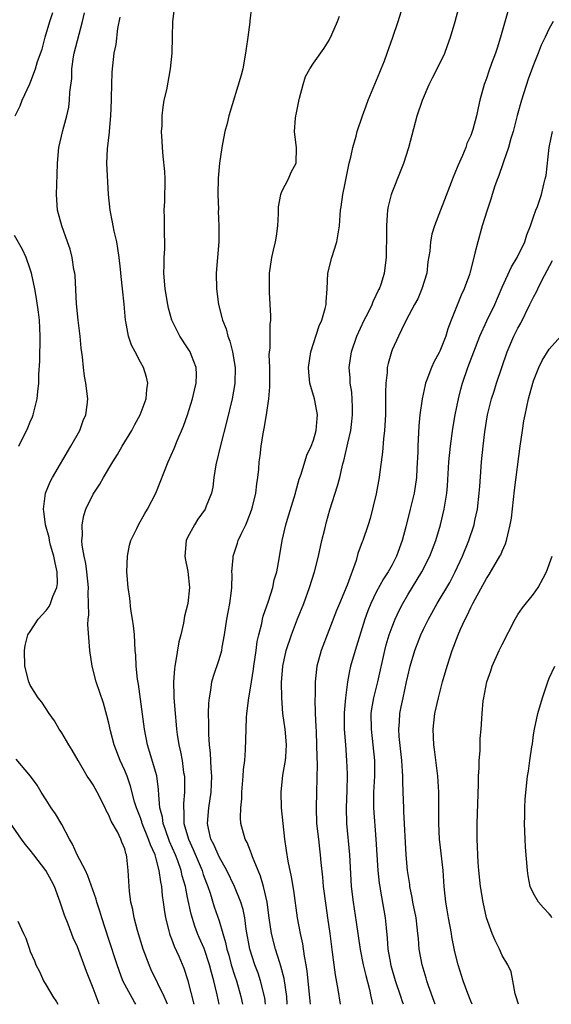
# Model space of a CAD drawing. Units: inches. Extents: x 2604000 to 2607000, y 1497000 to 1500000.
# Drawn here: x 2604388 to 2604455, y 1497000 to 1497125 of the extents above; entities that cross this region are included whole.
import ezdxf

# ---------------------------------------------------------------- set-up
doc = ezdxf.new("R2010")
doc.units = ezdxf.units.IN
doc.header["$MEASUREMENT"] = 0
doc.layers.add('LD26041497_2ft', color=71, linetype='Continuous')

msp = doc.modelspace()

# ---------------------------------------------------------------- linework, layer by layer
at = {"layer": 'LD26041497_2ft'}
for points, elevation in [([(2604421.67, 1497000), (2604421.6, 1497001), (2604421.29, 1497003.29), (2604420.87, 1497004.87), (2604420.74, 1497005.26), (2604420.19, 1497007), (2604419.68, 1497009), (2604419.38, 1497011), (2604419.11, 1497013), (2604418.65, 1497015), (2604418.28, 1497016.28), (2604417.96, 1497017), (2604417.25, 1497018.75), (2604417.14, 1497019.14), (2604417, 1497019.47), (2604416.59, 1497020.59), (2604416.34, 1497021), (2604415.78, 1497023), (2604415.71, 1497023.71), (2604415.75, 1497025), (2604415.88, 1497026.12), (2604415.91, 1497027), (2604416.08, 1497029), (2604416.12, 1497029.88), (2604416.26, 1497031), (2604416.37, 1497032.37), (2604416.43, 1497035), (2604416.49, 1497036.49), (2604416.53, 1497037), (2604416.78, 1497039), (2604417, 1497040.21), (2604417.11, 1497041), (2604417.38, 1497042.62), (2604417.42, 1497043), (2604417.72, 1497045), (2604417.86, 1497046.14), (2604418.05, 1497047), (2604418.43, 1497048.43), (2604418.54, 1497049), (2604418.63, 1497049.37), (2604419.27, 1497051.27), (2604419.82, 1497053), (2604420.02, 1497053.98), (2604420.34, 1497055), (2604420.65, 1497056.65), (2604421.02, 1497058.98), (2604421.49, 1497061), (2604421.69, 1497061.69), (2604422.71, 1497065), (2604422.76, 1497065.24), (2604423.21, 1497066.79), (2604423.43, 1497067.43), (2604424.16, 1497069.84), (2604424.71, 1497071), (2604425, 1497071.77), (2604425.36, 1497073), (2604425.47, 1497074.53), (2604425.53, 1497075), (2604425.45, 1497075.45), (2604425.14, 1497077), (2604424.55, 1497079), (2604424.4, 1497080.4), (2604424.38, 1497081), (2604424.68, 1497083), (2604425.72, 1497086.28), (2604426.06, 1497087), (2604426.51, 1497088.51), (2604426.61, 1497089), (2604426.63, 1497089.37), (2604426.77, 1497091), (2604426.85, 1497093), (2604427.33, 1497095), (2604427.99, 1497097), (2604428.32, 1497099), (2604428.39, 1497100.39), (2604428.44, 1497101), (2604428.55, 1497101.45), (2604428.73, 1497103), (2604429, 1497104.25), (2604429.45, 1497106.55), (2604429.55, 1497107), (2604429.74, 1497107.74), (2604430, 1497109), (2604430.43, 1497110.43), (2604430.57, 1497111), (2604431.24, 1497113), (2604431.71, 1497114.29), (2604431.97, 1497115), (2604433.43, 1497118.57), (2604433.62, 1497119), (2604434.02, 1497120.02), (2604434.4, 1497121), (2604435.1, 1497123), (2604435.76, 1497125), (2604437.9, 1497131.9)], 9104), ([(2604424.65, 1497000), (2604424.21, 1497004.21), (2604424.08, 1497005), (2604423.86, 1497006.14), (2604423.67, 1497007.67), (2604423.36, 1497009), (2604422.98, 1497011), (2604422.49, 1497014.49), (2604422.22, 1497016.22), (2604421.78, 1497018.22), (2604421.57, 1497019.57), (2604421.35, 1497021), (2604421.15, 1497023), (2604420.96, 1497025), (2604420.89, 1497027), (2604421.13, 1497029.13), (2604421.46, 1497031), (2604421.48, 1497031.48), (2604421.59, 1497033), (2604421.4, 1497035), (2604421.13, 1497037), (2604420.97, 1497039), (2604420.94, 1497040.94), (2604421.1, 1497043), (2604421.54, 1497045), (2604422.21, 1497047), (2604422.98, 1497049.02), (2604423.78, 1497051), (2604424.52, 1497053), (2604425.13, 1497055), (2604425.64, 1497057), (2604426.09, 1497059), (2604426.45, 1497060.45), (2604426.65, 1497061.35), (2604427.1, 1497062.9), (2604428.05, 1497065.95), (2604428.34, 1497067), (2604428.75, 1497068.75), (2604428.87, 1497069.13), (2604429.3, 1497071), (2604429.37, 1497071.37), (2604429.75, 1497073), (2604429.89, 1497074.11), (2604429.98, 1497075), (2604429.98, 1497075.98), (2604429.87, 1497077.87), (2604429.69, 1497079), (2604429.67, 1497079.67), (2604429.55, 1497081), (2604429.84, 1497083), (2604430.54, 1497085), (2604431.46, 1497087), (2604431.96, 1497087.96), (2604432.46, 1497089), (2604432.59, 1497089.41), (2604433, 1497090.19), (2604433.25, 1497090.75), (2604433.4, 1497091), (2604433.62, 1497091.62), (2604434.04, 1497093), (2604434.29, 1497095), (2604434.29, 1497096.29), (2604434.33, 1497097), (2604434.33, 1497097.67), (2604434.33, 1497099), (2604434.44, 1497100.44), (2604434.46, 1497101), (2604434.54, 1497101.46), (2604434.91, 1497103), (2604435, 1497103.26), (2604436.09, 1497105.91), (2604436.52, 1497107), (2604437.15, 1497109), (2604438.21, 1497113), (2604438.87, 1497115), (2604439.73, 1497117), (2604440.14, 1497117.86), (2604440.74, 1497119), (2604441.71, 1497121), (2604442.04, 1497121.96), (2604442.45, 1497123), (2604443.03, 1497125), (2604444.1, 1497129)], 9102), ([(2604413.01, 1497000), (2604412.78, 1497001.22), (2604412.35, 1497003), (2604412.03, 1497004.03), (2604411.78, 1497005), (2604411.09, 1497007.09), (2604410.48, 1497008.48), (2604410.27, 1497009), (2604409.92, 1497009.92), (2604409.45, 1497011.45), (2604409, 1497013.57), (2604408.72, 1497015), (2604408.33, 1497016.33), (2604408.2, 1497017), (2604407.77, 1497018.24), (2604407.47, 1497019), (2604406.71, 1497020.71), (2604406.21, 1497022.21), (2604405.9, 1497023), (2604405.8, 1497023.8), (2604405.49, 1497025), (2604405.34, 1497026.66), (2604405.32, 1497027.32), (2604405.07, 1497029.07), (2604404.17, 1497032.17), (2604403.89, 1497033), (2604403.5, 1497035), (2604402.74, 1497040.74), (2604402.63, 1497041.37), (2604402.47, 1497043), (2604402.4, 1497044.4), (2604402.33, 1497045), (2604402.23, 1497047), (2604402.12, 1497048.12), (2604402.01, 1497049), (2604401.8, 1497050.2), (2604401.65, 1497051.65), (2604401.43, 1497053), (2604401.29, 1497055), (2604401.34, 1497057), (2604401.62, 1497058.38), (2604401.79, 1497059), (2604402.53, 1497060.53), (2604402.74, 1497061), (2604403.56, 1497062.44), (2604403.9, 1497063), (2604404.97, 1497065.03), (2604406.51, 1497069), (2604407.29, 1497070.71), (2604407.67, 1497071.67), (2604408.48, 1497073.52), (2604409, 1497075), (2604409.63, 1497077), (2604409.87, 1497078.13), (2604410.08, 1497079), (2604410.12, 1497080.12), (2604410.08, 1497081), (2604409.49, 1497082.51), (2604409.32, 1497083), (2604409, 1497083.52), (2604408.02, 1497085), (2604406.99, 1497087), (2604406.56, 1497088.56), (2604406.47, 1497089), (2604406.15, 1497091), (2604405.96, 1497093), (2604406.01, 1497094.01), (2604406.01, 1497095), (2604406.09, 1497096.09), (2604406.11, 1497097), (2604406.06, 1497097.94), (2604406.07, 1497100.07), (2604406.01, 1497101), (2604406.1, 1497102.1), (2604406.13, 1497105), (2604406.09, 1497105.91), (2604405.88, 1497107.88), (2604405.8, 1497109), (2604405.78, 1497109.78), (2604405.7, 1497111), (2604405.75, 1497111.75), (2604405.76, 1497113), (2604405.88, 1497114.12), (2604406.04, 1497115), (2604406.34, 1497116.34), (2604406.83, 1497119), (2604407.03, 1497121), (2604407.07, 1497123.07), (2604407.14, 1497125), (2604407.33, 1497126.67)], 9110), ([(2604417.13, 1497126.87), (2604416.92, 1497125.08), (2604416.91, 1497124.91), (2604416.65, 1497123), (2604416.43, 1497121.57), (2604416.38, 1497121), (2604416.02, 1497119), (2604415.83, 1497118.17), (2604414.25, 1497113), (2604414.03, 1497112.03), (2604413.75, 1497111), (2604413.45, 1497109.45), (2604413.35, 1497109), (2604413.06, 1497107), (2604412.9, 1497105.1), (2604412.84, 1497103), (2604412.91, 1497101.09), (2604412.9, 1497100.9), (2604412.99, 1497099), (2604412.97, 1497097), (2604412.63, 1497093), (2604412.67, 1497091), (2604412.92, 1497089), (2604413.37, 1497087.37), (2604413.42, 1497087), (2604413.9, 1497085.9), (2604414.1, 1497085), (2604414.37, 1497084.37), (2604414.73, 1497083), (2604415.07, 1497081), (2604415.02, 1497078.98), (2604414.66, 1497077), (2604413.95, 1497074.05), (2604413.23, 1497071.23), (2604412.61, 1497068.61), (2604412.35, 1497067), (2604412.21, 1497065.79), (2604412.02, 1497065), (2604411.36, 1497063.36), (2604411.23, 1497063), (2604410.31, 1497061.69), (2604409.86, 1497061), (2604409, 1497059.36), (2604408.83, 1497059), (2604408.64, 1497057), (2604408.69, 1497056.69), (2604409.03, 1497055.03), (2604409.26, 1497053), (2604409.04, 1497051), (2604408.62, 1497049.38), (2604408.47, 1497048.47), (2604408.12, 1497047), (2604407.89, 1497046.11), (2604407.48, 1497043.48), (2604407.38, 1497043), (2604407.32, 1497042.68), (2604407.2, 1497041), (2604407.26, 1497039.26), (2604407.25, 1497039), (2604407.41, 1497037), (2604407.56, 1497035.55), (2604407.59, 1497035), (2604407.68, 1497034.32), (2604407.88, 1497033), (2604408.1, 1497032.1), (2604408.3, 1497031), (2604408.5, 1497029.5), (2604408.6, 1497029), (2604408.61, 1497028.61), (2604408.61, 1497027), (2604408.47, 1497025.53), (2604408.46, 1497025), (2604408.53, 1497024.53), (2604408.54, 1497023), (2604409.1, 1497021), (2604409.71, 1497019.71), (2604410.85, 1497017), (2604411, 1497016.53), (2604411.4, 1497015.4), (2604411.57, 1497015), (2604411.87, 1497014.13), (2604412.4, 1497012.4), (2604413, 1497010.63), (2604413.48, 1497009), (2604413.84, 1497007.84), (2604413.99, 1497007), (2604414.23, 1497006.23), (2604414.55, 1497005), (2604415, 1497003.59), (2604415.21, 1497003), (2604415.79, 1497001), (2604416, 1497000)], 9108), ([(2604387.09, 1497113), (2604387.7, 1497114.3), (2604387.98, 1497115), (2604388.92, 1497117.08), (2604389.67, 1497119), (2604389.93, 1497119.93), (2604390.49, 1497121.51), (2604390.9, 1497123), (2604391.49, 1497125), (2604391.85, 1497126.15)], 9116), ([(2604406.43, 1497000), (2604406.32, 1497000.32), (2604406.01, 1497001), (2604404.38, 1497004.38), (2604404.1, 1497005), (2604403.36, 1497007), (2604402.63, 1497009.37), (2604402.21, 1497011), (2604402.05, 1497012.05), (2604401.8, 1497013), (2604401.6, 1497014.4), (2604401.55, 1497015), (2604401.45, 1497017), (2604401.29, 1497018.71), (2604401.23, 1497019), (2604401.16, 1497019.16), (2604401, 1497019.78), (2604400.63, 1497020.63), (2604400.51, 1497021), (2604400.08, 1497021.92), (2604399.29, 1497023.29), (2604399, 1497024.04), (2604398.65, 1497024.65), (2604398.52, 1497025), (2604397.51, 1497027), (2604397, 1497027.93), (2604396.55, 1497028.55), (2604396.25, 1497029), (2604395.07, 1497031), (2604394.32, 1497032.32), (2604393.9, 1497033), (2604393, 1497034.53), (2604392.68, 1497035), (2604392.07, 1497036.07), (2604391.38, 1497037), (2604390.45, 1497038.45), (2604389.99, 1497039), (2604389, 1497040.6), (2604388.8, 1497041), (2604388.3, 1497043), (2604388.26, 1497045), (2604388.35, 1497045.65), (2604388.69, 1497047), (2604389, 1497047.43), (2604389.98, 1497049), (2604391, 1497050.09), (2604391.39, 1497050.61), (2604391.55, 1497051), (2604391.85, 1497051.85), (2604392.39, 1497053), (2604392.46, 1497053.54), (2604392.43, 1497055), (2604392.16, 1497056.16), (2604392, 1497057), (2604391.58, 1497058.42), (2604391.43, 1497059), (2604391.38, 1497059.38), (2604390.95, 1497061), (2604390.73, 1497062.73), (2604390.67, 1497063), (2604390.95, 1497065), (2604391.53, 1497066.47), (2604391.82, 1497067), (2604394.17, 1497071), (2604395.28, 1497073), (2604395.74, 1497074.26), (2604396.06, 1497075), (2604396.22, 1497076.22), (2604396.3, 1497077), (2604396.08, 1497079), (2604395.91, 1497079.91), (2604395.77, 1497081), (2604395.65, 1497082.35), (2604395.46, 1497083.46), (2604395.32, 1497085), (2604395.08, 1497087), (2604394.89, 1497089.11), (2604394.72, 1497092.72), (2604394.67, 1497093), (2604394.55, 1497093.45), (2604394.34, 1497095), (2604394.05, 1497096.05), (2604393.73, 1497097), (2604393, 1497099), (2604392.46, 1497101), (2604392.34, 1497103), (2604392.43, 1497105.57), (2604392.44, 1497107), (2604392.63, 1497109), (2604393.15, 1497111.15), (2604393.64, 1497113), (2604393.89, 1497114.11), (2604394, 1497115), (2604394.03, 1497116.03), (2604394.26, 1497117.74), (2604394.29, 1497119), (2604394.51, 1497120.51), (2604394.59, 1497121), (2604395.64, 1497125), (2604395.9, 1497126.1)], 9114), ([(2604409.82, 1497000), (2604409.08, 1497003), (2604408.56, 1497004.56), (2604407.91, 1497006.09), (2604407.33, 1497007.33), (2604407, 1497008.28), (2604406.79, 1497008.79), (2604406.73, 1497009), (2604406.66, 1497009.34), (2604406.24, 1497011), (2604406.06, 1497012.06), (2604405.95, 1497013), (2604405.82, 1497013.82), (2604405.72, 1497015), (2604405.58, 1497015.58), (2604405.4, 1497017), (2604405, 1497018.5), (2604404.86, 1497019), (2604404.27, 1497020.27), (2604404.05, 1497021), (2604403.24, 1497023), (2604403.19, 1497023.19), (2604403, 1497023.73), (2604402.49, 1497025), (2604402.26, 1497025.74), (2604401.75, 1497027.75), (2604401.3, 1497029), (2604401, 1497029.75), (2604400.43, 1497031), (2604399.68, 1497033), (2604399.21, 1497034.79), (2604399, 1497035.74), (2604398.74, 1497036.74), (2604398.29, 1497038.29), (2604397.39, 1497041), (2604396.87, 1497043), (2604396.57, 1497045), (2604396.3, 1497048.3), (2604396.34, 1497049), (2604396.46, 1497049.54), (2604396.41, 1497051), (2604396.34, 1497052.34), (2604396.4, 1497053), (2604396.19, 1497055), (2604396.06, 1497056.06), (2604395.84, 1497057), (2604395.59, 1497058.41), (2604395.56, 1497059), (2604395.63, 1497059.63), (2604395.58, 1497061), (2604395.81, 1497062.19), (2604396.08, 1497063), (2604397, 1497064.87), (2604397.07, 1497065), (2604397.85, 1497066.15), (2604398.31, 1497067), (2604399.49, 1497069), (2604400.07, 1497069.93), (2604400.67, 1497071), (2604401.89, 1497073), (2604402.27, 1497073.73), (2604402.98, 1497075), (2604403.72, 1497077), (2604403.8, 1497078.2), (2604403.96, 1497079), (2604403.76, 1497079.76), (2604403.4, 1497081), (2604403, 1497081.69), (2604402.33, 1497083), (2604401.86, 1497083.86), (2604401.48, 1497085), (2604401.13, 1497086.87), (2604401.1, 1497087), (2604400.93, 1497089.07), (2604400.74, 1497091), (2604400.56, 1497092.56), (2604400.48, 1497093.52), (2604400.32, 1497095), (2604400.15, 1497096.15), (2604399.99, 1497097), (2604399.65, 1497098.35), (2604399.53, 1497099), (2604399.47, 1497099.47), (2604399.14, 1497101), (2604398.96, 1497103), (2604398.75, 1497107), (2604398.83, 1497108.83), (2604399.08, 1497110.92), (2604399.07, 1497111.07), (2604399.23, 1497113), (2604399.31, 1497115), (2604399.34, 1497115.34), (2604399.42, 1497118.58), (2604399.66, 1497121), (2604399.91, 1497122.09), (2604400.13, 1497124.13), (2604400.44, 1497125.56)], 9112), ([(2604418.9, 1497000), (2604418.81, 1497000.81), (2604418.29, 1497003), (2604417.96, 1497003.96), (2604417.55, 1497005), (2604416.91, 1497007), (2604416.46, 1497009.54), (2604416.28, 1497011), (2604416.07, 1497012.07), (2604415.79, 1497013), (2604414.96, 1497015), (2604414.01, 1497017), (2604413, 1497018.77), (2604412.33, 1497020.33), (2604411.97, 1497021), (2604411.66, 1497022.34), (2604411.54, 1497023), (2604411.72, 1497025), (2604412.01, 1497027), (2604412.08, 1497029), (2604412.01, 1497029.99), (2604411.93, 1497031.93), (2604411.8, 1497033), (2604411.7, 1497034.3), (2604411.69, 1497035), (2604411.71, 1497035.71), (2604411.68, 1497037), (2604411.7, 1497038.3), (2604411.77, 1497039), (2604411.95, 1497039.95), (2604412.09, 1497041), (2604412.28, 1497041.72), (2604413, 1497043.84), (2604413.35, 1497045), (2604413.41, 1497045.42), (2604413.7, 1497047), (2604413.99, 1497049), (2604414.14, 1497049.86), (2604414.36, 1497051), (2604414.58, 1497052.58), (2604414.62, 1497053), (2604414.67, 1497054.67), (2604414.64, 1497055), (2604414.78, 1497056.78), (2604414.78, 1497057), (2604415.36, 1497058.64), (2604415.45, 1497059), (2604415.8, 1497059.8), (2604416.39, 1497061), (2604416.58, 1497061.42), (2604417.14, 1497062.86), (2604417.26, 1497063.26), (2604417.69, 1497065), (2604417.8, 1497066.2), (2604417.94, 1497067), (2604418.05, 1497068.05), (2604418.11, 1497069), (2604418.22, 1497069.78), (2604418.37, 1497071), (2604418.62, 1497072.62), (2604418.75, 1497073.25), (2604419.03, 1497074.97), (2604419.33, 1497077), (2604419.45, 1497078.55), (2604419.44, 1497081), (2604419.39, 1497082.61), (2604419.42, 1497083), (2604419.48, 1497083.48), (2604419.49, 1497085), (2604419.52, 1497086.48), (2604419.57, 1497087), (2604419.57, 1497087.57), (2604419.52, 1497089), (2604419.42, 1497090.58), (2604419.42, 1497093), (2604419.72, 1497095), (2604419.92, 1497095.92), (2604420.19, 1497097), (2604420.31, 1497097.69), (2604420.48, 1497099), (2604420.56, 1497100.56), (2604420.57, 1497101.43), (2604420.85, 1497103), (2604421, 1497103.37), (2604421.83, 1497105), (2604422.17, 1497105.83), (2604422.81, 1497107), (2604422.86, 1497109), (2604422.63, 1497110.62), (2604422.61, 1497111), (2604422.71, 1497112.71), (2604422.75, 1497113), (2604422.8, 1497113.2), (2604423.14, 1497114.86), (2604423.24, 1497115.24), (2604423.68, 1497117), (2604424, 1497118), (2604424.54, 1497119), (2604425, 1497119.7), (2604426.36, 1497121.64), (2604427, 1497122.62), (2604427.34, 1497123.34), (2604428.07, 1497125), (2604428.31, 1497125.69)], 9106), ([(2604449.73, 1497126.27), (2604448.79, 1497123), (2604448.38, 1497121.62), (2604448.17, 1497121), (2604447.66, 1497119.66), (2604447.31, 1497118.69), (2604447, 1497117.76), (2604446.7, 1497117), (2604446.18, 1497115), (2604445.95, 1497114.05), (2604445.75, 1497113), (2604445.28, 1497111.28), (2604445, 1497110.52), (2604444.51, 1497109.49), (2604444.37, 1497109), (2604443.96, 1497107.96), (2604443.35, 1497106.65), (2604443, 1497105.72), (2604442.78, 1497105.22), (2604442.53, 1497104.53), (2604441.68, 1497102.32), (2604441.15, 1497101), (2604440.39, 1497099), (2604440.06, 1497097.94), (2604439.9, 1497097), (2604439.8, 1497095.8), (2604439.57, 1497094.43), (2604439.41, 1497093), (2604438.8, 1497091), (2604438.26, 1497089.74), (2604437.84, 1497089), (2604436.78, 1497087), (2604436.22, 1497085.78), (2604435.8, 1497085), (2604435, 1497083.24), (2604434.91, 1497083), (2604434.49, 1497081.51), (2604434.39, 1497081), (2604434.36, 1497080.36), (2604434.21, 1497079), (2604434.17, 1497077.83), (2604434.18, 1497076.18), (2604434.15, 1497075), (2604434.04, 1497073), (2604433.91, 1497071.92), (2604433.78, 1497070.22), (2604433.4, 1497067.4), (2604433.37, 1497067), (2604433, 1497064.95), (2604432.21, 1497061.79), (2604431.97, 1497061), (2604431.29, 1497059), (2604431.19, 1497058.81), (2604430.67, 1497057.33), (2604430.44, 1497056.44), (2604429.3, 1497053.3), (2604428.3, 1497051), (2604427.93, 1497050.07), (2604425.98, 1497045), (2604425.43, 1497043), (2604425.38, 1497042.62), (2604425.22, 1497041), (2604425.22, 1497039.22), (2604425.2, 1497038.8), (2604425.24, 1497037), (2604425.32, 1497035.32), (2604425.33, 1497034.67), (2604425.41, 1497033), (2604425.43, 1497031.43), (2604425.47, 1497030.53), (2604425.41, 1497027), (2604425.36, 1497025), (2604425.41, 1497023), (2604425.63, 1497021), (2604425.79, 1497019.79), (2604425.88, 1497019), (2604425.95, 1497018.05), (2604426.15, 1497016.15), (2604426.25, 1497015), (2604426.56, 1497012.56), (2604426.81, 1497011), (2604427.09, 1497009), (2604427.29, 1497007.29), (2604427.39, 1497006.61), (2604427.58, 1497005), (2604427.75, 1497003.75), (2604428.1, 1497001.9), (2604428.42, 1497000)], 9100), ([(2604455.5, 1497125), (2604455, 1497124.12), (2604454.47, 1497123), (2604453.98, 1497122.02), (2604453.6, 1497121), (2604453, 1497119.51), (2604452.32, 1497117.68), (2604451.45, 1497115), (2604450.93, 1497113.07), (2604450.41, 1497111), (2604450.12, 1497110.12), (2604449.82, 1497109), (2604449.18, 1497107.18), (2604449.1, 1497106.9), (2604448.58, 1497105.42), (2604448.41, 1497105), (2604448.09, 1497104.09), (2604447.74, 1497103), (2604447.58, 1497102.42), (2604447.1, 1497101), (2604446.48, 1497099), (2604445.89, 1497097), (2604445.54, 1497095.54), (2604445.38, 1497095), (2604444.89, 1497093), (2604444.84, 1497092.84), (2604444.17, 1497091), (2604443.78, 1497090.22), (2604442.51, 1497087), (2604442.1, 1497085.9), (2604441.82, 1497085), (2604441.06, 1497083.06), (2604441, 1497082.92), (2604440.33, 1497081.67), (2604440.01, 1497081), (2604439.43, 1497079.42), (2604439.25, 1497079), (2604439.2, 1497078.8), (2604438.82, 1497077), (2604438.55, 1497075), (2604438.41, 1497073.59), (2604438.28, 1497071), (2604438.26, 1497070.26), (2604438.17, 1497068.17), (2604438.09, 1497067), (2604437.8, 1497065), (2604437.32, 1497063), (2604436.75, 1497060.75), (2604436.29, 1497059), (2604435.56, 1497057), (2604435, 1497055.92), (2604434.49, 1497055), (2604433.9, 1497054.1), (2604433, 1497052.43), (2604432.31, 1497051), (2604431.94, 1497050.06), (2604431.55, 1497049), (2604430.29, 1497045), (2604429.73, 1497043), (2604429.59, 1497042.41), (2604429.34, 1497041), (2604429.08, 1497039), (2604428.92, 1497037.08), (2604428.93, 1497035), (2604429.06, 1497033), (2604429.22, 1497031), (2604429.3, 1497029.3), (2604429.3, 1497029), (2604429.25, 1497027.25), (2604429.15, 1497025), (2604429.22, 1497023), (2604429.58, 1497019), (2604429.82, 1497015), (2604430.04, 1497013), (2604430.44, 1497010.44), (2604430.96, 1497006.96), (2604431.34, 1497005), (2604431.65, 1497003.65), (2604432.13, 1497001.87), (2604432.32, 1497001), (2604432.42, 1497000.42), (2604432.53, 1497000)], 9098), ([(2604436.44, 1497000), (2604436.33, 1497000.33), (2604436.12, 1497001), (2604435.46, 1497003), (2604434.89, 1497004.89), (2604434.83, 1497005.17), (2604434.51, 1497007), (2604434.43, 1497008.43), (2604434.29, 1497009.71), (2604434.18, 1497011), (2604433.99, 1497011.99), (2604433.59, 1497014.41), (2604433.48, 1497015), (2604433.42, 1497015.42), (2604433.25, 1497017), (2604433.11, 1497019), (2604432.99, 1497020.99), (2604432.68, 1497025), (2604432.69, 1497025.31), (2604432.7, 1497027), (2604432.82, 1497029), (2604432.83, 1497031), (2604432.62, 1497033), (2604432.37, 1497035), (2604432.36, 1497037), (2604432.43, 1497037.57), (2604432.7, 1497039), (2604433.21, 1497041), (2604434.07, 1497045), (2604434.26, 1497045.74), (2604434.63, 1497047), (2604435, 1497048.02), (2604435.39, 1497049), (2604435.9, 1497050.1), (2604436.36, 1497051), (2604437, 1497052.08), (2604438.8, 1497055), (2604439.81, 1497057), (2604440.56, 1497059), (2604441.15, 1497061), (2604441.64, 1497063), (2604441.97, 1497065), (2604442.06, 1497065.94), (2604442.24, 1497069), (2604442.43, 1497071), (2604442.74, 1497073.26), (2604443.03, 1497075), (2604443.44, 1497077), (2604443.75, 1497078.25), (2604443.98, 1497079), (2604444.64, 1497081), (2604445.39, 1497083), (2604446.18, 1497085), (2604447.07, 1497086.93), (2604448.07, 1497089), (2604449, 1497091.2), (2604450.19, 1497093.81), (2604450.92, 1497095), (2604451.88, 1497097), (2604452.14, 1497097.86), (2604452.62, 1497099), (2604453, 1497100.18), (2604453.29, 1497101), (2604453.49, 1497101.49), (2604453.99, 1497103), (2604454.31, 1497104.31), (2604454.49, 1497105), (2604454.58, 1497105.42), (2604454.99, 1497108.99), (2604455.39, 1497111)], 9096), ([(2604387.55, 1497071), (2604388.68, 1497073.32), (2604389, 1497074.1), (2604389.28, 1497074.72), (2604389.38, 1497075), (2604389.47, 1497075.47), (2604389.89, 1497077), (2604389.94, 1497077.94), (2604390.07, 1497079), (2604390.1, 1497080.1), (2604390.19, 1497081.81), (2604390.25, 1497085), (2604390.15, 1497087), (2604390.03, 1497088.03), (2604389.78, 1497089.78), (2604389.56, 1497091), (2604389.15, 1497093), (2604389, 1497093.49), (2604388.48, 1497095), (2604388, 1497096), (2604387, 1497097.78)], 9116), ([(2604440.47, 1497000), (2604440.34, 1497000.34), (2604439.64, 1497002.36), (2604439.43, 1497003), (2604439.34, 1497003.34), (2604438.82, 1497005), (2604438.47, 1497007), (2604438.35, 1497008.35), (2604438.3, 1497009), (2604438.21, 1497009.79), (2604438.05, 1497011), (2604437.66, 1497013), (2604437.58, 1497013.58), (2604437.27, 1497015), (2604437.25, 1497015.25), (2604436.97, 1497017), (2604436.79, 1497019), (2604436.52, 1497024.52), (2604436.48, 1497025), (2604436.42, 1497027), (2604436.37, 1497028.37), (2604436.38, 1497029), (2604436.35, 1497029.65), (2604436.24, 1497031), (2604435.92, 1497034.08), (2604435.87, 1497035), (2604435.94, 1497035.94), (2604435.99, 1497037), (2604436.18, 1497037.82), (2604436.41, 1497039), (2604436.85, 1497041), (2604437, 1497041.73), (2604437.3, 1497043), (2604437.89, 1497045), (2604438.45, 1497046.45), (2604438.67, 1497047), (2604439, 1497047.71), (2604439.63, 1497049), (2604440.75, 1497051), (2604442.33, 1497053.67), (2604443.02, 1497055), (2604443.95, 1497057), (2604444.76, 1497059), (2604445.44, 1497061), (2604445.54, 1497061.54), (2604445.88, 1497063), (2604446.1, 1497065), (2604446.15, 1497065.85), (2604446.35, 1497068.35), (2604446.38, 1497069), (2604446.6, 1497071), (2604446.81, 1497072.81), (2604447.15, 1497075), (2604447.65, 1497077), (2604447.99, 1497078.01), (2604448.3, 1497079), (2604449.65, 1497083), (2604450.49, 1497085), (2604451, 1497086.01), (2604451.36, 1497086.64), (2604452.54, 1497089), (2604453, 1497089.96), (2604453.37, 1497090.63), (2604453.53, 1497091), (2604454.06, 1497092.06), (2604455.39, 1497094.61)], 9094), ([(2604445.18, 1497000), (2604445, 1497000.41), (2604444.62, 1497001.38), (2604444.03, 1497003), (2604443.42, 1497005), (2604443, 1497006.68), (2604442.6, 1497008.6), (2604442.54, 1497009), (2604442.17, 1497011), (2604442.01, 1497012.01), (2604441.82, 1497013), (2604441.62, 1497015), (2604441.48, 1497017), (2604441.24, 1497019.24), (2604441.03, 1497021), (2604440.94, 1497023), (2604440.96, 1497024.96), (2604440.96, 1497027), (2604440.84, 1497029), (2604440.4, 1497032.4), (2604440.31, 1497033), (2604440.24, 1497035), (2604440.46, 1497037), (2604440.9, 1497039), (2604441.42, 1497041), (2604442, 1497043), (2604442.66, 1497045), (2604443.42, 1497047), (2604443.72, 1497047.72), (2604444.29, 1497049), (2604444.54, 1497049.46), (2604445, 1497050.47), (2604445.19, 1497050.81), (2604445.26, 1497051), (2604445.55, 1497051.55), (2604447, 1497054.18), (2604447.34, 1497054.66), (2604448.72, 1497057), (2604448.82, 1497057.18), (2604449, 1497057.65), (2604449.44, 1497058.56), (2604449.57, 1497059), (2604449.72, 1497059.72), (2604450.04, 1497061), (2604450.17, 1497061.83), (2604450.59, 1497065.41), (2604451.3, 1497071), (2604451.58, 1497073), (2604451.78, 1497074.22), (2604451.91, 1497075), (2604452.35, 1497077), (2604452.9, 1497079), (2604453, 1497079.3), (2604453.67, 1497081), (2604454.1, 1497081.9), (2604455, 1497083.33), (2604456.46, 1497085)], 9092), ([(2604451.09, 1497000), (2604451, 1497000.26), (2604450.84, 1497000.84), (2604450.67, 1497001.33), (2604450.37, 1497003), (2604450.13, 1497004.13), (2604449.72, 1497005), (2604449, 1497006.21), (2604448.67, 1497007), (2604448.11, 1497008.11), (2604447.74, 1497009), (2604447.01, 1497011), (2604446.59, 1497013), (2604446.26, 1497015), (2604446.04, 1497017), (2604445.95, 1497018.05), (2604445.83, 1497021), (2604445.84, 1497023), (2604446, 1497028), (2604446, 1497029), (2604446.08, 1497030.08), (2604446.07, 1497031), (2604446.22, 1497032.22), (2604446.2, 1497033.8), (2604446.34, 1497035), (2604446.46, 1497037), (2604446.6, 1497038.61), (2604446.67, 1497039), (2604447.05, 1497041), (2604447.57, 1497042.43), (2604447.75, 1497043), (2604448.64, 1497045), (2604449, 1497045.77), (2604450.64, 1497049), (2604451, 1497049.58), (2604451.57, 1497050.43), (2604453, 1497052.18), (2604453.59, 1497053), (2604454.21, 1497054.21), (2604454.65, 1497055), (2604455.38, 1497057)], 9090), ([(2604455.34, 1497011), (2604455.23, 1497011.23), (2604455, 1497011.51), (2604454.27, 1497012.27), (2604453.62, 1497013), (2604453, 1497014.11), (2604452.57, 1497015), (2604452.32, 1497016.32), (2604452.22, 1497017), (2604451.97, 1497019.97), (2604451.91, 1497021), (2604451.84, 1497023), (2604451.88, 1497023.88), (2604451.88, 1497025), (2604451.92, 1497026.08), (2604452.21, 1497029), (2604452.35, 1497029.65), (2604452.51, 1497031), (2604452.76, 1497032.76), (2604452.85, 1497033.15), (2604453, 1497034.27), (2604453.12, 1497035), (2604453.56, 1497037), (2604454.14, 1497039), (2604454.8, 1497041), (2604455, 1497041.5), (2604455.7, 1497043)], 9088), ([(2604402.42, 1497000), (2604402.26, 1497000.26), (2604401, 1497002.53), (2604400.77, 1497003), (2604400.28, 1497004.28), (2604400.04, 1497005), (2604399, 1497008.26), (2604398.09, 1497011), (2604397.84, 1497011.84), (2604397.45, 1497013), (2604397.36, 1497013.36), (2604396.33, 1497016.33), (2604396, 1497017), (2604394.97, 1497019), (2604394.37, 1497020.37), (2604393.98, 1497021), (2604393, 1497022.85), (2604392.22, 1497024.22), (2604391.66, 1497025), (2604391, 1497025.99), (2604390.37, 1497027), (2604389.87, 1497027.87), (2604389.01, 1497029.01), (2604387.2, 1497031.2)], 9116), ([(2604397.76, 1497000), (2604397, 1497002.06), (2604396.16, 1497004.16), (2604395, 1497007.32), (2604394.47, 1497008.47), (2604393.8, 1497010.2), (2604393.34, 1497011.34), (2604392.81, 1497013), (2604392.06, 1497015), (2604391.69, 1497015.69), (2604390.96, 1497017), (2604389.43, 1497019), (2604389, 1497019.6), (2604388.36, 1497020.36), (2604387.88, 1497021), (2604385.89, 1497023.89)], 9118), ([(2604387.41, 1497010.59), (2604388.13, 1497009), (2604388.43, 1497008.43), (2604388.89, 1497007), (2604389, 1497006.71), (2604389.52, 1497005.52), (2604389.72, 1497005), (2604390.17, 1497004.17), (2604390.69, 1497003), (2604391, 1497002.45), (2604391.87, 1497001), (2604392.33, 1497000.33), (2604392.52, 1497000)], 9120)]:
    msp.add_lwpolyline(points, dxfattribs=dict(at, elevation=elevation))

doc.saveas('drawing.dxf')
